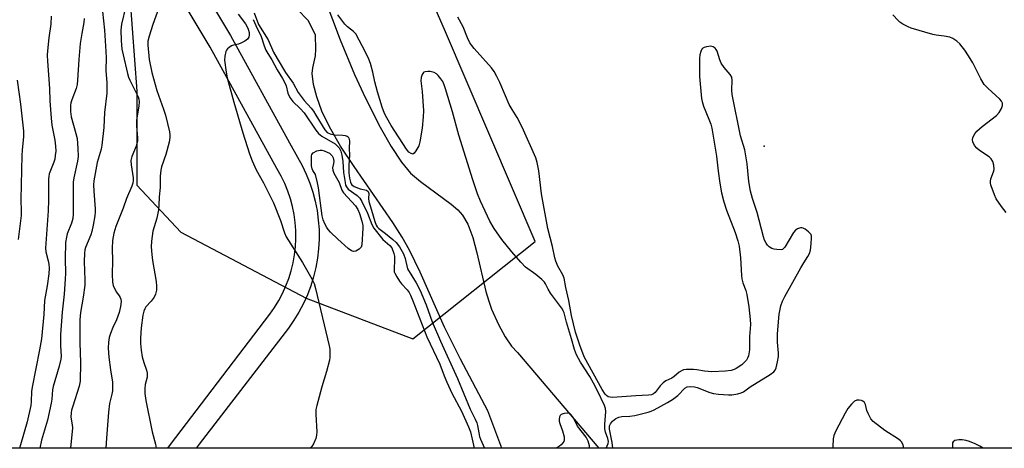
# Model space of a CAD drawing. Units: inches. Extents: x 1315761 to 1321762, y 513448 to 517448.
# Drawn here: x 1319040 to 1319374, y 513448 to 513594 of the extents above; entities that cross this region are included whole.
import ezdxf

# ---------------------------------------------------------------- set-up
doc = ezdxf.new("R2010")
doc.units = ezdxf.units.IN
doc.header["$MEASUREMENT"] = 0
for name, color, linetype in [('ELEV-Spot Elevation', 7, 'Continuous'), ('HYDRO-Stream Poly Centerlines', 142, 'Continuous'), ('HYDRO-Water Body', 4, 'Continuous'), ('NTRL-Trees', 3, 'Continuous'), ('TRANS-Road', 130, 'Continuous'), ('Undefined', 1, 'Continuous')]:
    doc.layers.add(name, color=color, linetype=linetype)

msp = doc.modelspace()

# ---------------------------------------------------------------- linework, layer by layer
at = {"layer": 'ELEV-Spot Elevation'}
msp.add_point((1319292.43, 513550.62, 291.02), dxfattribs=at)
at = {"layer": 'HYDRO-Stream Poly Centerlines'}
for points in [[(1319133.24, 513627.35), (1319148.52, 513586.71), (1319153.35, 513574.89), (1319157.05, 513566.85), (1319162.12, 513556.98), (1319165.81, 513550.46), (1319169.29, 513545.17), (1319172.41, 513541.46), (1319175.81, 513538.58), (1319186.18, 513530.95), (1319188.43, 513528.97), (1319190.03, 513527.19), (1319191.82, 513524.07), (1319193.51, 513519.55), (1319194.91, 513514.37), (1319197.96, 513501.22), (1319198.9, 513497.94), (1319199.86, 513495.3), (1319202.18, 513490.08), (1319204.46, 513485.82), (1319206.62, 513482.65), (1319208.7, 513480.53), (1319236.33, 513448.08)], [(1319203.32, 513448.08), (1319198.65, 513460.78), (1319189.35, 513478.29), (1319183.9, 513489.18), (1319175.61, 513507.86), (1319172.02, 513515.3), (1319169.53, 513519.66), (1319166.35, 513524.65), (1319153.19, 513543.73), (1319148.64, 513550.63), (1319144.82, 513557.12), (1319142.28, 513562.46), (1319140.6, 513567.28), (1319139.43, 513571.53), (1319139, 513575.29), (1319139.22, 513577.14), (1319140.11, 513581.26), (1319140.24, 513583.51), (1319140.14, 513588.32), (1319137.72, 513593.14), (1319133.76, 513597.22)]]:
    msp.add_lwpolyline(points, dxfattribs=at)
at = {"layer": 'HYDRO-Water Body'}
msp.add_lwpolyline([(1319133.24, 513627.35), (1319148.52, 513586.71), (1319153.35, 513574.89), (1319157.05, 513566.85), (1319162.12, 513556.98), (1319165.81, 513550.46), (1319169.29, 513545.17), (1319172.41, 513541.46), (1319175.81, 513538.58), (1319186.18, 513530.95), (1319188.43, 513528.97), (1319190.03, 513527.19), (1319191.82, 513524.07), (1319193.51, 513519.55), (1319194.91, 513514.37), (1319197.96, 513501.22), (1319198.9, 513497.94), (1319199.86, 513495.3), (1319202.18, 513490.08), (1319204.46, 513485.82), (1319206.62, 513482.65), (1319208.7, 513480.53), (1319236.33, 513448.08), (1319203.32, 513448.08), (1319198.65, 513460.78), (1319189.35, 513478.29), (1319183.9, 513489.18), (1319175.61, 513507.86), (1319172.02, 513515.3), (1319169.53, 513519.66), (1319166.35, 513524.65), (1319153.19, 513543.73), (1319148.64, 513550.63), (1319144.82, 513557.12), (1319142.28, 513562.46), (1319140.6, 513567.28), (1319139.43, 513571.53), (1319139, 513575.29), (1319139.22, 513577.14), (1319140.11, 513581.26), (1319140.24, 513583.51), (1319140.14, 513588.32), (1319137.72, 513593.14), (1319133.76, 513597.22)], dxfattribs=at)
at = {"layer": 'NTRL-Trees'}
msp.add_lwpolyline([(1319002.82, 513719.41), (1319048.6, 513665.11), (1319076.28, 513611.88), (1319079.47, 513569.3), (1319079.47, 513537.36), (1319094.37, 513521.39), (1319136.96, 513499.04), (1319173.15, 513485.2), (1319214.67, 513518.2), (1319183.92, 513590.22), (1319151.55, 513664.23), (1319158.48, 513685.04), (1319191.79, 513702.17), (1319264.87, 513645.73), (1319377.18, 513613.93), (1319433.46, 513598), (1319533.46, 513564.67), (1319843.71, 513448.02), (1318841.16, 513448.12)], dxfattribs=at)
at = {"layer": 'TRANS-Road'}
msp.add_lwpolyline([(1319058.77, 513675.6), (1319111.25, 513588.18), (1319131.28, 513551.74), (1319133.97, 513546.85), (1319135.54, 513544.01), (1319136.94, 513541.09), (1319138.15, 513538.08), (1319139.17, 513535.01), (1319140, 513531.87), (1319140.63, 513528.69), (1319141.06, 513525.48), (1319141.3, 513522.25), (1319141.33, 513519.01), (1319141.16, 513515.77), (1319140.79, 513512.55), (1319140.22, 513509.36), (1319139.46, 513506.21), (1319138.5, 513503.12), (1319137.34, 513500.09), (1319136.01, 513497.14), (1319134.49, 513494.27), (1319132.8, 513491.51), (1319130.94, 513488.85), (1319100.64, 513449.47), (1319099.56, 513448.09), (1319089.95, 513448.09), (1319090.91, 513449.36), (1319124.56, 513493.54), (1319126.18, 513495.85), (1319127.62, 513498.19), (1319128.9, 513500.62), (1319130.04, 513503.13), (1319131.01, 513505.7), (1319131.83, 513508.32), (1319132.48, 513510.99), (1319132.96, 513513.7), (1319133.27, 513516.43), (1319133.42, 513519.18), (1319133.39, 513521.93), (1319133.19, 513524.67), (1319132.82, 513527.39), (1319132.29, 513530.09), (1319131.58, 513532.75), (1319130.72, 513535.36), (1319129.69, 513537.91), (1319128.51, 513540.39), (1319127.04, 513543.02), (1319104.39, 513584.24), (1319052, 513671.51)], dxfattribs=at)
at = {"layer": 'Undefined'}
for points, elevation in [([(1319075.77, 513598.07), (1319074.29, 513591.96), (1319074.04, 513589.98), (1319074.12, 513586.44), (1319074.42, 513583.55), (1319074.81, 513581.56), (1319076.29, 513575.29), (1319076.68, 513573.96), (1319077.07, 513572.98), (1319079.89, 513567.35), (1319080.16, 513566.56), (1319080.27, 513565.67), (1319080.13, 513564.24), (1319079.52, 513560.82), (1319079.34, 513559.39), (1319079.39, 513557.39), (1319079.73, 513553.39), (1319079.69, 513552.25), (1319079.28, 513550.57), (1319077.78, 513547.04), (1319077.53, 513546.21), (1319077.47, 513545.71), (1319077.56, 513544.24), (1319078.19, 513539.79), (1319078.21, 513538.91), (1319078.11, 513538.06), (1319077.77, 513536.95), (1319076, 513532.77), (1319074.82, 513529.56), (1319072.31, 513523.27), (1319071.64, 513521.08), (1319071.21, 513518.61), (1319071.09, 513515.82), (1319071.15, 513511.68), (1319071.07, 513507.19), (1319071.2, 513504.39), (1319071.46, 513503.32), (1319072, 513502.04), (1319072.56, 513501.08), (1319073.5, 513499.8), (1319073.85, 513499.17), (1319074, 513498.68), (1319074.09, 513497.84), (1319073.96, 513496.11), (1319073.45, 513494.13), (1319072.59, 513491.64), (1319071.32, 513489.06), (1319070.47, 513487.01), (1319070.09, 513485.69), (1319069.82, 513484.05), (1319069.75, 513482.01), (1319069.97, 513478.96), (1319070.55, 513474.61), (1319071.21, 513470.49), (1319071.17, 513467.57), (1319070.97, 513466.41), (1319070.23, 513463.22), (1319069.8, 513460.26), (1319069.12, 513451.47), (1319068.93, 513448.09)], 296), ([(1319086.98, 513597.5), (1319084.86, 513591.85), (1319083.62, 513587.89), (1319083.22, 513586.22), (1319083.18, 513584.88), (1319083.63, 513579.97), (1319084.56, 513575.59), (1319086.27, 513569.48), (1319088.54, 513563.17), (1319089.18, 513561.08), (1319090.5, 513555.44), (1319090.66, 513554.42), (1319090.67, 513553.53), (1319090.39, 513551.9), (1319089.31, 513547.71), (1319087.88, 513543.61), (1319087.57, 513542.41), (1319087.4, 513540.35), (1319087.38, 513536.5), (1319087.07, 513533.39), (1319086.98, 513530.56), (1319086.83, 513528.96), (1319086.25, 513526.12), (1319084.94, 513521.69), (1319084.39, 513518.38), (1319084.35, 513516.46), (1319084.57, 513513.83), (1319084.83, 513511.77), (1319085.99, 513504.69), (1319086.15, 513503.02), (1319086.12, 513501.67), (1319085.81, 513500.32), (1319085.33, 513499.34), (1319084.35, 513498.01), (1319082.54, 513496.03), (1319082.12, 513495.34), (1319081.83, 513494.63), (1319081.53, 513493.23), (1319080.92, 513488.96), (1319080.7, 513485.42), (1319080.67, 513483.65), (1319080.92, 513481.36), (1319081.3, 513479.09), (1319081.84, 513477.2), (1319082.76, 513474.51), (1319082.99, 513473.48), (1319083.01, 513472.73), (1319082.94, 513472.18), (1319082.32, 513469.67), (1319082.15, 513468.34), (1319082.19, 513466.63), (1319082.46, 513464.25), (1319084.7, 513453.61), (1319085.83, 513449.38), (1319086.07, 513448.09)], 294), ([(1319050.43, 513594.69), (1319050.27, 513591.97), (1319049.64, 513587.37), (1319049.14, 513582.91), (1319049.07, 513581.44), (1319049.12, 513579.43), (1319049.81, 513570.2), (1319049.92, 513566.01), (1319050.37, 513560.06), (1319050.66, 513557.67), (1319051.66, 513552.66), (1319051.86, 513550.61), (1319051.91, 513548.84), (1319051.78, 513547.37), (1319051.57, 513546.21), (1319051.23, 513545.13), (1319049.75, 513541.23), (1319049.56, 513540.32), (1319049.49, 513539.52), (1319049.48, 513532.25), (1319049.35, 513528.58), (1319048.41, 513515.95), (1319048.54, 513514.7), (1319049.35, 513511.65), (1319049.56, 513510.53), (1319049.67, 513509.14), (1319049.59, 513507.25), (1319049.03, 513503.18), (1319048.16, 513498.18), (1319047.88, 513493.41), (1319047.05, 513485.22), (1319046.46, 513481.5), (1319043.91, 513468.76), (1319043.75, 513467.32), (1319043.62, 513463.93), (1319043.44, 513462.56), (1319042.23, 513456.98), (1319040.01, 513449.16), (1319039.6, 513448.1)], 302), ([(1319067.82, 513596.25), (1319068.44, 513589.96), (1319068.97, 513582.75), (1319069.05, 513580.67), (1319068.97, 513576.27), (1319069.23, 513572.04), (1319069.27, 513568.62), (1319068.45, 513562.04), (1319068.25, 513556.94), (1319067.6, 513550.92), (1319067.31, 513549.53), (1319066.03, 513544.99), (1319064.81, 513538.78), (1319064.76, 513537.47), (1319064.85, 513535.31), (1319065.36, 513529.36), (1319065.34, 513528.28), (1319065.19, 513526.88), (1319064.68, 513523.8), (1319064.21, 513521.66), (1319063.8, 513520.47), (1319062.08, 513516.2), (1319061.85, 513515.36), (1319061.67, 513514.21), (1319061.62, 513511.38), (1319061.81, 513505.14), (1319061.78, 513503.36), (1319061.24, 513499.34), (1319060.32, 513494.13), (1319060.14, 513491.62), (1319060.06, 513483.96), (1319060.38, 513477.02), (1319060.19, 513470.84), (1319059.91, 513469.12), (1319057.69, 513462.36), (1319057.31, 513461), (1319057.14, 513460.11), (1319057.1, 513458.58), (1319057.53, 513456.03), (1319057.58, 513455), (1319056.92, 513448.1)], 298), ([(1319113.86, 513595.37), (1319116.37, 513592.14), (1319116.8, 513591.37), (1319117.27, 513590.29), (1319117.58, 513589.18), (1319117.64, 513588.34), (1319117.47, 513587.55), (1319117.01, 513586.9), (1319116.07, 513586.22), (1319114.75, 513585.52), (1319113.93, 513585.24), (1319112.29, 513584.91), (1319111.54, 513584.59), (1319110.86, 513584.13), (1319110.25, 513583.58), (1319109.92, 513583.16), (1319109.69, 513582.69), (1319109.28, 513581.13), (1319109.21, 513579.75), (1319109.77, 513575.76), (1319110.15, 513573.81), (1319112.4, 513565.49), (1319115.46, 513555.09), (1319117.65, 513548.03), (1319118.58, 513545.59), (1319119.96, 513542.53), (1319122.47, 513538.1), (1319125.85, 513531.33), (1319128.19, 513525.38), (1319129.6, 513521.16), (1319130.17, 513519.79), (1319135.74, 513511.11), (1319138.86, 513505.52), (1319139.62, 513503.96), (1319140.11, 513502.3), (1319144.78, 513482.77), (1319144.93, 513481.63), (1319145.01, 513479.92), (1319144.97, 513478.79), (1319144.83, 513477.94), (1319143.8, 513474.05), (1319142.24, 513468.86), (1319141.4, 513465.44), (1319140.53, 513462.56), (1319140.25, 513461.24), (1319140.22, 513459.51), (1319140.58, 513453.61), (1319140.48, 513452.47), (1319140.17, 513451.39), (1319139.44, 513449.56), (1319138.82, 513448.62), (1319138.27, 513448.09)], 292), ([(1319119.29, 513595.8), (1319120.78, 513591.94), (1319124, 513586.63), (1319125.89, 513582.48), (1319127.07, 513580.36), (1319129.96, 513575.55), (1319132.48, 513571.92), (1319134.26, 513568.81), (1319136.24, 513566.05), (1319138.59, 513563.47), (1319139.39, 513562.46), (1319140.28, 513561.1), (1319143.24, 513556.12), (1319144.04, 513555.27), (1319145.13, 513554.74), (1319146.53, 513554.46), (1319149.38, 513554.36), (1319150.19, 513554.26), (1319150.87, 513553.99), (1319151.2, 513553.71), (1319151.43, 513553.35), (1319151.62, 513552.36), (1319151.58, 513549.79), (1319151.69, 513547.48), (1319151.47, 513544.15), (1319151.43, 513541.52), (1319151.61, 513539.69), (1319151.97, 513538.31), (1319152.22, 513537.81), (1319152.5, 513537.46), (1319153.26, 513536.92), (1319155.22, 513536.15), (1319157.45, 513535.61), (1319157.97, 513535.22), (1319158.17, 513534.57), (1319158.07, 513532.85), (1319158.24, 513531.78), (1319159.15, 513528.83), (1319160.21, 513524.97), (1319160.7, 513523.72), (1319161.04, 513523.24), (1319161.63, 513522.68), (1319163.87, 513520.96), (1319166.4, 513518.86), (1319167.48, 513517.86), (1319168.59, 513516.36), (1319169.95, 513514.07), (1319170.5, 513512.44), (1319171.39, 513509), (1319174.3, 513504.14), (1319175.6, 513501.62), (1319177.67, 513496.68), (1319179.7, 513490.99), (1319182.5, 513484.41), (1319188.27, 513471.73), (1319192.65, 513461.26), (1319194.36, 513457.92), (1319194.93, 513456.63), (1319195.13, 513455.78), (1319195.74, 513452.08), (1319196.1, 513451.08), (1319197.43, 513448.08)], 288), ([(1319238.83, 513448.08), (1319239.43, 513449.69), (1319239.53, 513450.36), (1319239.35, 513451.31), (1319238.59, 513453.48), (1319238.36, 513454.64), (1319238.37, 513456.11), (1319238.71, 513460.5), (1319238.61, 513461.52), (1319238.25, 513462.57), (1319235.88, 513467.58), (1319234.52, 513470.12), (1319233.22, 513472.36), (1319230.03, 513477.31), (1319228.7, 513479.77), (1319228.07, 513481.52), (1319227.06, 513485.21), (1319225.29, 513490.8), (1319224.48, 513493.98), (1319224.22, 513494.7), (1319223.94, 513495.22), (1319219.9, 513500.74), (1319219.14, 513501.99), (1319218.22, 513503.83), (1319217.81, 513504.44), (1319216.98, 513505.28), (1319214.92, 513506.98), (1319211.4, 513509.51), (1319209.78, 513511.16), (1319206.72, 513514.72), (1319203.37, 513518.91), (1319200.73, 513522.63), (1319199.26, 513525.17), (1319196.1, 513531.87), (1319195.13, 513534.39), (1319193.52, 513539.11), (1319188.76, 513554.28), (1319186.6, 513562.27), (1319184.27, 513570), (1319183.8, 513571.41), (1319183.32, 513572.48), (1319182.68, 513573.45), (1319181.75, 513574.58), (1319181.15, 513575.18), (1319180.45, 513575.61), (1319179.05, 513575.88), (1319178.19, 513575.93), (1319177.38, 513575.86), (1319176.93, 513575.69), (1319176.75, 513575.54), (1319176.35, 513574.9), (1319175.98, 513573.84), (1319175.85, 513572.75), (1319176.34, 513569.14), (1319176.76, 513562.63), (1319176.69, 513560.55), (1319176.31, 513556.67), (1319175.56, 513552.05), (1319175.14, 513550.68), (1319174.22, 513549.01), (1319173.65, 513548.19), (1319173.13, 513547.92), (1319172.56, 513548.04), (1319171.8, 513548.59), (1319171.01, 513549.58), (1319165.81, 513557.63), (1319164.29, 513560.18), (1319163.51, 513561.72), (1319162.7, 513563.81), (1319161.16, 513568.99), (1319160.26, 513572.43), (1319159.56, 513575.7), (1319158.81, 513578.59), (1319158.24, 513580.09), (1319157.11, 513582.46), (1319153.76, 513588.69), (1319153.05, 513589.49), (1319150.97, 513591.08), (1319150.09, 513591.99), (1319147.72, 513595.22)], 288), ([(1319374.59, 513528.11), (1319372.97, 513530.16), (1319371.2, 513532.72), (1319370.59, 513534.02), (1319369.77, 513536.21), (1319369.4, 513537.3), (1319369.22, 513538.13), (1319369.21, 513538.67), (1319369.37, 513539.48), (1319370.26, 513541.9), (1319370.46, 513542.72), (1319370.4, 513544.09), (1319370.06, 513545.41), (1319369.52, 513546.27), (1319368.8, 513546.99), (1319365.54, 513549.16), (1319364.6, 513549.88), (1319363.88, 513550.76), (1319363.27, 513552), (1319363.12, 513552.76), (1319363.31, 513553.53), (1319363.97, 513554.77), (1319364.65, 513555.71), (1319366.41, 513557.29), (1319371.24, 513561.05), (1319372.24, 513562.06), (1319372.97, 513563.34), (1319373.34, 513564.42), (1319373.3, 513565.19), (1319372.99, 513565.9), (1319372.47, 513566.5), (1319368.35, 513570.25), (1319367.15, 513571.52), (1319365.96, 513573.44), (1319363.23, 513578.85), (1319361.77, 513581.3), (1319360.52, 513583.21), (1319359.69, 513584.3), (1319358.8, 513585.33), (1319357.79, 513586.24), (1319356.45, 513587.17), (1319355.44, 513587.57), (1319353.52, 513587.98), (1319350.85, 513588.25), (1319349.69, 513588.45), (1319342.38, 513590.6), (1319341.3, 513591.05), (1319339.49, 513592.04), (1319338.51, 513592.69), (1319337.86, 513593.28), (1319336.06, 513595.21)], 292), ([(1319061.61, 513593.92), (1319061.5, 513592.62), (1319060.74, 513588.88), (1319060.24, 513585.46), (1319059.75, 513580.02), (1319059.36, 513573), (1319059.22, 513571.55), (1319058.89, 513570.16), (1319057.34, 513566.27), (1319057.06, 513565.24), (1319056.96, 513564.37), (1319056.93, 513562.33), (1319057.18, 513560.58), (1319058.79, 513554.89), (1319059.15, 513553.18), (1319059.47, 513549.81), (1319059.49, 513547.13), (1319059.3, 513545.44), (1319058.09, 513539.78), (1319057.89, 513538.39), (1319057.81, 513536.38), (1319057.8, 513527.46), (1319057.69, 513526.08), (1319057.25, 513524.47), (1319055.79, 513520.8), (1319055.53, 513519.68), (1319055.29, 513517.94), (1319055.1, 513512.33), (1319055.21, 513507.47), (1319055.15, 513505.45), (1319054.75, 513500.32), (1319054.09, 513494.23), (1319053.57, 513486.6), (1319053.55, 513482.84), (1319053.72, 513479.3), (1319053.67, 513478.32), (1319053.12, 513475.92), (1319051.02, 513469.04), (1319050.82, 513467.85), (1319050.58, 513464.69), (1319050.39, 513463.31), (1319049.1, 513457.56), (1319047.11, 513450.77), (1319046.56, 513448.1)], 300), ([(1319119, 513593.58), (1319120.36, 513590.56), (1319121.56, 513588.11), (1319122.67, 513584.65), (1319123.28, 513583.19), (1319123.91, 513582.07), (1319125.28, 513579.94), (1319127.15, 513576.46), (1319128.95, 513573.53), (1319129.7, 513572.11), (1319130.1, 513571.1), (1319130.75, 513568.53), (1319131.38, 513567.15), (1319132.42, 513565.77), (1319134.94, 513563.36), (1319136.28, 513561.85), (1319140.24, 513556.02), (1319141.15, 513554.86), (1319142.29, 513553.97), (1319146.75, 513551.33), (1319147.63, 513550.64), (1319148.14, 513550.03), (1319148.71, 513548.84), (1319149.03, 513547.55), (1319149.35, 513545.37), (1319149.6, 513541.65), (1319150.16, 513538.23), (1319150.35, 513537.4), (1319150.61, 513536.75), (1319151.18, 513536.03), (1319154.28, 513533.82), (1319155.2, 513532.88), (1319155.88, 513531.75), (1319157.71, 513527.88), (1319159.23, 513524.04), (1319159.86, 513522.8), (1319163.02, 513518.94), (1319165.38, 513516.92), (1319166.05, 513516.08), (1319166.74, 513514.19), (1319166.93, 513513.22), (1319166.94, 513512.05), (1319166.77, 513508.83), (1319166.86, 513507.98), (1319167.03, 513507.46), (1319167.68, 513506.22), (1319168.58, 513504.78), (1319169.3, 513503.89), (1319171.28, 513501.8), (1319171.9, 513500.91), (1319172.41, 513499.96), (1319173.19, 513498.11), (1319177.95, 513485.81), (1319182.27, 513476.59), (1319183.74, 513472.63), (1319184.65, 513470.43), (1319186.42, 513466.76), (1319189.62, 513460.58), (1319192.06, 513455.36), (1319192.74, 513453.63), (1319193.77, 513449.06), (1319194.02, 513448.08)], 290), ([(1319038.8, 513572.98), (1319039.96, 513564.88), (1319041.04, 513555.69), (1319041.04, 513553.87), (1319040.53, 513549.21), (1319040.42, 513547.44), (1319040.07, 513532.49), (1319040.21, 513528.46), (1319040.2, 513527.08), (1319039.18, 513518.85)], 304), ([(1319233.08, 513448.08), (1319233.08, 513448.87), (1319232.95, 513449.7), (1319232.7, 513450.5), (1319231.95, 513451.76), (1319229.09, 513455.53), (1319227.66, 513458.38), (1319226.84, 513459.52), (1319226.43, 513459.82), (1319225.65, 513459.96), (1319224.51, 513459.84), (1319223.49, 513459.48), (1319223.16, 513459.13), (1319222.97, 513458.65), (1319222.86, 513457.82), (1319222.87, 513457.25), (1319223.06, 513456.41), (1319223.98, 513453.93), (1319224.51, 513451.97), (1319224.56, 513450.89), (1319224.39, 513450.38), (1319224.1, 513449.9), (1319223.55, 513449.24), (1319222.89, 513448.73), (1319221.93, 513448.2), (1319221.66, 513448.08)], 286)]:
    msp.add_lwpolyline(points, dxfattribs=dict(at, elevation=elevation))
at = {"layer": 'Undefined', "elevation": 292}
msp.add_lwpolyline([(1319153.06, 513514.84), (1319152.34, 513515.07), (1319151.2, 513515.9), (1319147.7, 513518.98), (1319145.15, 513521.41), (1319144.38, 513522.29), (1319143.93, 513522.99), (1319143.29, 513524.25), (1319142.74, 513525.54), (1319142.41, 513526.96), (1319141.15, 513536.41), (1319140.84, 513538.15), (1319140.09, 513540.98), (1319139.22, 513542.29), (1319138.96, 513542.94), (1319138.8, 513543.86), (1319138.7, 513546.44), (1319138.75, 513547.25), (1319138.87, 513547.74), (1319139.33, 513548.33), (1319140.58, 513548.98), (1319141.7, 513549.23), (1319142.23, 513549.19), (1319143.03, 513548.97), (1319144.08, 513548.56), (1319144.82, 513548.18), (1319145.26, 513547.86), (1319145.79, 513547.27), (1319146.14, 513546.57), (1319146.33, 513545.53), (1319146.26, 513544.74), (1319145.93, 513543.21), (1319145.98, 513542.47), (1319146.37, 513541.45), (1319148.11, 513538.2), (1319149.01, 513535.66), (1319149.63, 513534.73), (1319153.69, 513530.31), (1319154.46, 513529.08), (1319155.03, 513527.72), (1319155.88, 513525.18), (1319156.2, 513523.63), (1319156.22, 513522.77), (1319155.89, 513517.1), (1319155.62, 513516.33), (1319154.91, 513515.6), (1319153.77, 513514.95)], close=True, dxfattribs=at)
at = {"layer": 'Undefined'}
for points in [[(1319241.01, 513448.08, 290), (1319240.83, 513450.03, 290), (1319239.9, 513454.48, 290), (1319239.95, 513455.61, 290), (1319240.26, 513456.37, 290), (1319240.99, 513457.21, 290), (1319242.09, 513458.1, 290), (1319243.07, 513458.58, 290), (1319244.15, 513458.81, 290), (1319246.78, 513458.94, 290), (1319248.52, 513459.18, 290), (1319253.07, 513460.25, 290), (1319254.1, 513460.6, 290), (1319255.07, 513461.04, 290), (1319259.62, 513463.52, 290), (1319261.3, 513464.59, 290), (1319263.09, 513465.97, 290), (1319265.45, 513468.44, 290), (1319266.26, 513468.87, 290), (1319267.38, 513469.02, 290), (1319268.81, 513468.92, 290), (1319269.66, 513468.66, 290), (1319273.98, 513466.98, 290), (1319275.2, 513466.65, 290), (1319276.92, 513466.35, 290), (1319280.27, 513466.15, 290), (1319281.44, 513466.23, 290), (1319283.51, 513466.53, 290), (1319284.65, 513466.8, 290), (1319285.44, 513467.17, 290), (1319287.72, 513468.85, 290), (1319294.49, 513473.08, 290), (1319295.68, 513473.93, 290), (1319296.2, 513474.58, 290), (1319296.5, 513475.38, 290), (1319296.98, 513477.41, 290), (1319297.28, 513479.17, 290), (1319297.28, 513480.36, 290), (1319296.98, 513484.05, 290), (1319297, 513486.88, 290), (1319297.48, 513493.56, 290), (1319298.09, 513496.33, 290), (1319298.64, 513497.95, 290), (1319299.45, 513499.55, 290), (1319304.87, 513509.3, 290), (1319305.86, 513510.98, 290), (1319307.28, 513513.16, 290), (1319307.79, 513514.18, 290), (1319308.15, 513515.3, 290), (1319308.4, 513517.38, 290), (1319308.52, 513519.47, 290), (1319308.48, 513520.03, 290), (1319308.34, 513520.55, 290), (1319308.07, 513520.98, 290), (1319307.5, 513521.54, 290), (1319306.38, 513522.38, 290), (1319305.68, 513522.77, 290), (1319305.2, 513522.9, 290), (1319304.71, 513522.87, 290), (1319303.72, 513522.49, 290), (1319303.05, 513522.03, 290), (1319302.39, 513521.26, 290), (1319299.46, 513516.32, 290), (1319298.92, 513515.75, 290), (1319298.61, 513515.56, 290), (1319298.18, 513515.43, 290), (1319296.75, 513515.46, 290), (1319295.86, 513515.61, 290), (1319295.02, 513515.85, 290), (1319294.14, 513516.43, 290), (1319293.58, 513517, 290), (1319293.11, 513517.65, 290), (1319292.59, 513518.71, 290), (1319292.2, 513519.82, 290), (1319289.99, 513528.02, 290), (1319288.42, 513532.86, 290), (1319287.79, 513535.29, 290), (1319287.23, 513538.62, 290), (1319286.68, 513544.54, 290), (1319286.14, 513547.93, 290), (1319285.81, 513549.33, 290), (1319284.4, 513554.09, 290), (1319281.56, 513568.1, 290), (1319281.39, 513569.55, 290), (1319281.55, 513572.98, 290), (1319281.42, 513574, 290), (1319280.92, 513574.93, 290), (1319278.88, 513577.33, 290), (1319277.86, 513578.79, 290), (1319277.37, 513579.84, 290), (1319276.47, 513582.78, 290), (1319276.12, 513583.45, 290), (1319275.76, 513583.88, 290), (1319275.1, 513584.36, 290), (1319274.32, 513584.52, 290), (1319272.9, 513584.32, 290), (1319272.07, 513584.07, 290), (1319271.59, 513583.83, 290), (1319271.22, 513583.47, 290), (1319270.87, 513582.73, 290), (1319270.57, 513581.59, 290), (1319270.45, 513580.43, 290), (1319270.51, 513574.27, 290), (1319271.17, 513566.8, 290), (1319271.4, 513565.7, 290), (1319271.87, 513564.12, 290), (1319273.67, 513559.75, 290), (1319274.27, 513558.06, 290), (1319274.64, 513556.69, 290), (1319276.25, 513547.21, 290), (1319276.78, 513542.12, 290), (1319277.36, 513538.05, 290), (1319277.97, 513534.76, 290), (1319278.71, 513531.65, 290), (1319279.61, 513528.85, 290), (1319282.62, 513521.25, 290), (1319283.49, 513518.47, 290), (1319283.95, 513516.6, 290), (1319284.39, 513512.72, 290), (1319284.73, 513506.7, 290), (1319284.85, 513505.57, 290), (1319285.18, 513504.22, 290), (1319286.2, 513501.59, 290), (1319286.59, 513500.18, 290), (1319287.23, 513496.08, 290), (1319287.69, 513491.8, 290), (1319287.74, 513490.08, 290), (1319287.42, 513486.03, 290), (1319287.46, 513481.5, 290), (1319287.14, 513479.46, 290), (1319286.82, 513478.67, 290), (1319286.37, 513477.98, 290), (1319285.66, 513477.11, 290), (1319284.85, 513476.33, 290), (1319282.96, 513475.07, 290), (1319282.2, 513474.72, 290), (1319281.19, 513474.43, 290), (1319279.31, 513474.18, 290), (1319274.66, 513473.98, 290), (1319272.2, 513474.17, 290), (1319269.62, 513474.65, 290), (1319268.47, 513474.78, 290), (1319265.9, 513474.76, 290), (1319265.07, 513474.65, 290), (1319264.57, 513474.49, 290), (1319263.51, 513473.86, 290), (1319261.88, 513472.42, 290), (1319261.05, 513471.81, 290), (1319259.03, 513470.88, 290), (1319258.08, 513470.27, 290), (1319257.12, 513469.26, 290), (1319255.4, 513466.96, 290), (1319254.84, 513466.48, 290), (1319254.18, 513466.17, 290), (1319253.17, 513466.04, 290), (1319248.89, 513465.88, 290), (1319240.91, 513465.28, 290), (1319240.15, 513465.34, 290), (1319239.44, 513465.54, 290), (1319238.89, 513465.9, 290), (1319238.41, 513466.41, 290), (1319237.38, 513468.03, 290), (1319231.34, 513479.1, 290), (1319229.85, 513483, 290), (1319228.43, 513487.39, 290), (1319227, 513493.09, 290), (1319226.14, 513498.14, 290), (1319225.11, 513502.57, 290), (1319224.49, 513505.73, 290), (1319224.05, 513506.94, 290), (1319222.39, 513509.87, 290), (1319221.66, 513511.57, 290), (1319221.38, 513512.65, 290), (1319220.59, 513516.57, 290), (1319218.95, 513522.61, 290), (1319216.79, 513534.35, 290), (1319215.88, 513542.22, 290), (1319215.36, 513545.06, 290), (1319214.92, 513546.67, 290), (1319210.32, 513557.07, 290), (1319208.59, 513560.3, 290), (1319206.83, 513563.08, 290), (1319205.89, 513564.72, 290), (1319204.56, 513567.67, 290), (1319202.7, 513572.17, 290), (1319201.69, 513574.19, 290), (1319200.71, 513575.91, 290), (1319199.85, 513577.12, 290), (1319193.99, 513583.73, 290), (1319193.13, 513584.8, 290), (1319192.53, 513585.68, 290), (1319191.7, 513587.37, 290), (1319190.19, 513591.1, 290), (1319188.4, 513594.39, 290)], [(1319339.89, 513448.07, 290), (1319339.56, 513449.21, 290), (1319339.04, 513450.22, 290), (1319338.66, 513450.61, 290), (1319337.99, 513451.12, 290), (1319333.33, 513454.04, 290), (1319329.39, 513457.17, 290), (1319328.66, 513458.05, 290), (1319327.7, 513459.83, 290), (1319327.3, 513460.91, 290), (1319326.82, 513462.86, 290), (1319326.52, 513463.57, 290), (1319325.96, 513464.03, 290), (1319325.46, 513464.21, 290), (1319324.65, 513464.35, 290), (1319323.85, 513464.33, 290), (1319323.14, 513464.01, 290), (1319322.12, 513463.04, 290), (1319320.8, 513461.48, 290), (1319319.87, 513460, 290), (1319316.8, 513453.97, 290), (1319316.09, 513452.36, 290), (1319315.86, 513451.23, 290), (1319315.76, 513448.59, 290), (1319315.82, 513448.07, 290)], [(1319366.77, 513448.07, 290), (1319365.59, 513448.77, 290), (1319364.02, 513449.56, 290), (1319362.13, 513450.32, 290), (1319361.03, 513450.68, 290), (1319359.66, 513450.94, 290), (1319358.52, 513450.95, 290), (1319357.15, 513450.64, 290), (1319356.55, 513450.24, 290), (1319356.36, 513449.83, 290), (1319356.3, 513449.32, 290), (1319356.33, 513448.5, 290), (1319356.39, 513448.07, 290)]]:
    msp.add_polyline3d(points, dxfattribs=at)

doc.saveas('drawing.dxf')
